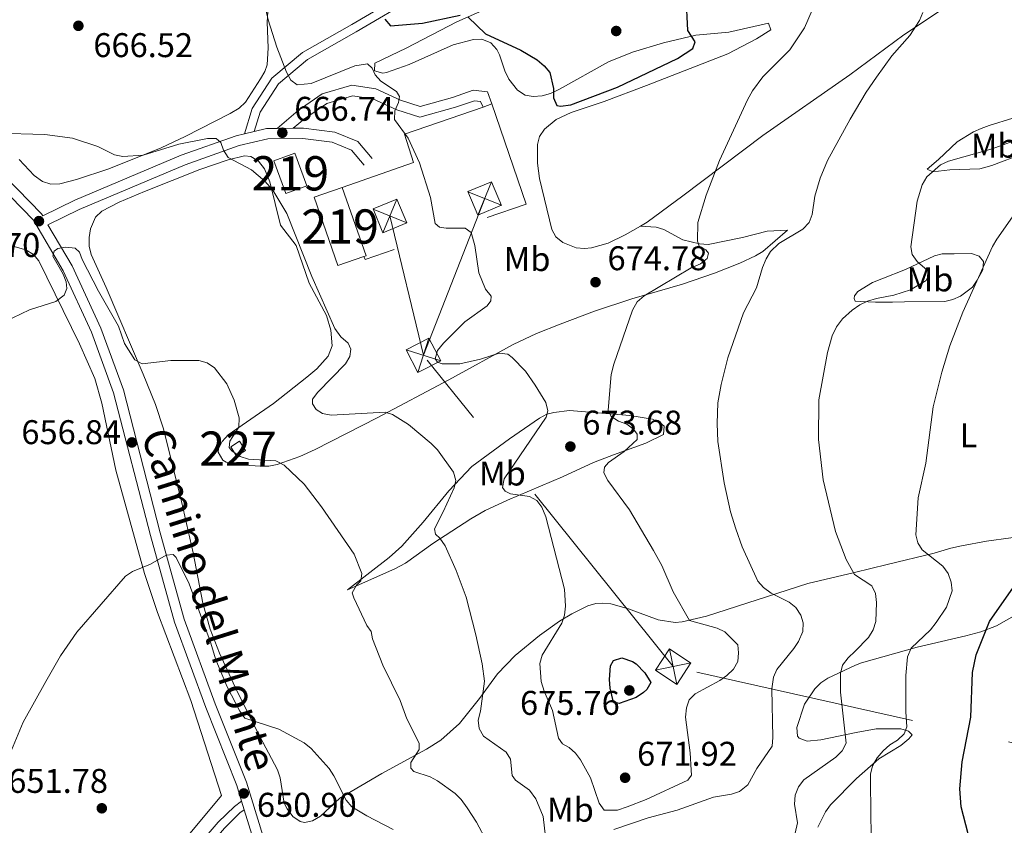
# Model space of a CAD drawing. Units: metres. Extents: x 600727 to 607628, y 4719911 to 4724640.
# Drawn here: x 606320 to 606608, y 4721778 to 4722013 of the extents above; entities that cross this region are included whole.
import ezdxf
from ezdxf.enums import TextEntityAlignment as Align

# ---------------------------------------------------------------- set-up
doc = ezdxf.new("R2010")
doc.units = ezdxf.units.M
doc.header["$MEASUREMENT"] = 0
for name, pattern in [('DGN Style 2', [71.7695, 43.06169999999999, -28.7078]), ('DGN Style 3', [100.47729999999999, 71.7695, -28.7078]), ('DGN Style 7', [143.53900000000002, 64.59255, -28.7078, 21.53085, -28.7078])]:
    doc.linetypes.add(name, pattern=pattern)
for name, color, linetype, lineweight in [('Nivel 15', 7, 'Continuous', 0), ('Nivel 20', 7, 'Continuous', 0), ('Nivel 21', 7, 'Continuous', 0), ('Nivel 32', 7, 'Continuous', 0), ('Nivel 36', 7, 'Continuous', 0), ('Nivel 37', 7, 'Continuous', 0), ('Nivel 4', 7, 'Continuous', 0), ('Nivel 41', 7, 'Continuous', 0), ('Nivel 44', 7, 'Continuous', 0), ('Nivel 48', 7, 'Continuous', 0), ('Nivel 5', 7, 'Continuous', 0), ('Nivel 52', 7, 'Continuous', 0), ('Nivel 7', 7, 'Continuous', 0)]:
    doc.layers.add(name, color=color, linetype=linetype, lineweight=lineweight)
doc.styles.add('Style-arial', font='arial.shx', dxfattribs={"bigfont": 'arialbig.shx'})
doc.styles.add('Style-Arial Narrow', font='txt')
doc.styles.add('Style-Helvetica-Narrow-Oblique', font='txt')

# ---------------------------------------------------------------- blocks, each defined once
blk = doc.blocks.new('5TME_7')
at = {"layer": 'Nivel 32', "color": 7, "linetype": 'Continuous', "lineweight": 0}
for p, q in [((-37.49965077638626, 37.59964981675148), (37.49965074658394, -37.3996516764164)), ((37.19965353608131, 37.79964795708656), (-37.19965356588364, -37.79964795708656))]:
    blk.add_line(p, q, dxfattribs=at)
at = {"layer": 'Nivel 32', "color": 7, "linetype": 'Continuous', "lineweight": 0, "flags": 128}
blk.add_lwpolyline([(-37.49965077638626, -37.3996516764164), (37.49965074658394, -37.3996516764164), (37.49965074658394, 37.59964981675148), (-37.49965077638626, 37.59964981675148), (-37.19965356588364, -37.79964795708656)], dxfattribs=at)
blk = doc.blocks.new('5PATER')
at = {"layer": 'Nivel 7', "linetype": 'Continuous', "lineweight": 0}
h = blk.add_hatch(color=51, dxfattribs=at)
edge = h.paths.add_edge_path()
edge.add_ellipse((0.01646006107330322, 0.03466856479644775), major_axis=(-10.9572123736961, -11.10700355381332), ratio=0.999422240966032, start_angle=0, end_angle=360)

msp = doc.modelspace()

# ---------------------------------------------------------------- linework, layer by layer
at = {"layer": 'Nivel 15', "color": 51, "linetype": 'Continuous', "lineweight": 13, "elevation": 669.58, "flags": 128}
msp.add_lwpolyline([(606397.6900000013, 4721962.439999999), (606394.2300000004, 4721971.9), (606400.3200000003, 4721974.140000001), (606403.7899999991, 4721964.68), (606397.6900000013, 4721962.439999999)], dxfattribs=at)
at = {"layer": 'Nivel 15', "color": 51, "linetype": 'Continuous', "lineweight": 13, "extrusion": (-0.1420556085125337, -0.04934263879264184, 0.9886280939196056), "elevation": -318474.7842064571, "flags": 128}
msp.add_lwpolyline([(-4261546.168123702, 2098157.564612444), (-4261567.319104768, 2098157.564612444), (-4261567.311313167, 2098166.342308)], dxfattribs=at)
at = {"layer": 'Nivel 15', "color": 51, "linetype": 'Continuous', "lineweight": 13, "extrusion": (-0.1497203151857977, -0.0520049543237956, 0.9873597682437976), "elevation": -335694.9812961751, "flags": 128}
msp.add_lwpolyline([(-4261567.311313167, 2095480.152065877), (-4261546.160332102, 2095480.152065877), (-4261546.164993824, 2095479.521131441)], dxfattribs=at)
at = {"layer": 'Nivel 15', "color": 51, "linetype": 'Continuous', "lineweight": 13, "extrusion": (-0.1414806808728885, -0.04908134001372215, 0.9887235402286129), "elevation": -316892.2391795046, "flags": 128}
msp.add_lwpolyline([(-4262370.460309451, 2096730.461492714), (-4262370.460309451, 2096722.314708076)], dxfattribs=at)
at = {"layer": 'Nivel 15', "color": 1, "linetype": 'Continuous', "lineweight": 0, "extrusion": (-0.1063281104633453, 0.17196274655183, 0.9793483275748449), "elevation": 748161.5662359651, "flags": 128}
msp.add_lwpolyline([(-2999029.410609212, -3620774.237654673), (-2999032.490998797, -3620774.237654673), (-2999032.489440553, -3620770.973240856), (-2999029.409050964, -3620770.973240856), (-2999029.410609212, -3620774.237654673)], dxfattribs=at)
at = {"layer": 'Nivel 20', "color": 7, "linetype": 'DGN Style 2', "lineweight": 0, "extrusion": (-0.08316484916716824, -0.02858347737006191, 0.9961257915968431), "elevation": -184738.3137655794, "flags": 128}
msp.add_lwpolyline([(-4268474.767023386, 2100229.160464957), (-4268443.816474119, 2100229.160464957), (-4268443.827688782, 2100179.123922564), (-4268444.757417032, 2100179.126233406)], dxfattribs=at)
at = {"layer": 'Nivel 20', "color": 7, "linetype": 'DGN Style 2', "lineweight": 0, "extrusion": (-0.08236554428942938, -0.02862123160636542, 0.9961911173139624), "elevation": -184431.8002814958, "flags": 128}
msp.add_lwpolyline([(-4261305.180536348, 2114762.170034152), (-4261305.180536348, 2114764.922433104)], dxfattribs=at)
at = {"layer": 'Nivel 20', "color": 7, "linetype": 'DGN Style 2', "lineweight": 0}
msp.add_polyline3d([(606414.1799999997, 4721964.16, 667.38), (606435.0300000012, 4721971.470000001, 670.9), (606432.379999999, 4721979.779999999, 668.74), (606455.3200000003, 4721987.66, 670.88)], dxfattribs=at)
at = {"layer": 'Nivel 21', "color": 7, "linetype": 'Continuous', "lineweight": 13, "extrusion": (-0.09685849124972724, -0.02301247841748839, 0.9950320891860278), "elevation": -166735.4414884205, "flags": 128}
msp.add_lwpolyline([(-4453926.685289172, 1673180.752006281), (-4453926.685289172, 1673183.664977275)], dxfattribs=at)
at = {"layer": 'Nivel 21', "color": 7, "linetype": 'Continuous', "lineweight": 13, "extrusion": (-0.04934991966294656, -0.09187974173272204, 0.9945464787974413), "elevation": -463116.9918088515, "flags": 128}
msp.add_lwpolyline([(-1700136.46802862, 4422653.710624788), (-1700133.69059756, 4422656.203570176), (-1700130.934481613, 4422657.737690412)], dxfattribs=at)
at = {"layer": 'Nivel 21', "color": 7, "linetype": 'Continuous', "lineweight": 13, "extrusion": (-0.1190418726041342, -0.001529445900695515, 0.9928880568131224), "elevation": -78746.54510111117, "flags": 128}
msp.add_lwpolyline([(-4713801.427300857, 662343.6365266256), (-4713801.427300859, 662348.3403654844)], dxfattribs=at)
at = {"layer": 'Nivel 21', "color": 7, "linetype": 'Continuous', "lineweight": 13, "extrusion": (0.002234085766622468, -0.007282539317171943, 0.9999709863200439), "elevation": -32381.30694132644, "flags": 128}
msp.add_lwpolyline([(606382.5831951238, 4721671.711343354), (606381.8131523617, 4721674.221409917)], dxfattribs=at)
at = {"layer": 'Nivel 21', "color": 7, "linetype": 'DGN Style 3', "lineweight": 0}
for points in [[(606385.6000000015, 4721979.83, 665.92), (606387.8999999985, 4721987.26, 667.39), (606393.620000001, 4721996.08, 669.37), (606402.5599999987, 4722003.6, 671.13), (606416.9899999984, 4722011.76, 673.99), (606434.6600000001, 4722022.210000001, 677.29), (606453.2399999984, 4722031.609999999, 680.37), (606468.6099999994, 4722039.369999999, 682.57), (606480.5399999991, 4722045.880000001, 682.79), (606492.8999999985, 4722050.83, 682.35), (606506.8099999987, 4722055.779999999, 680.37), (606519.7399999984, 4722059.32, 677.73), (606533, 4722061.08, 674.4300000000001), (606553.4200000018, 4722063.93, 669.75)], [(606395.1900000013, 4721981.41, 666.63), (606401.2800000012, 4721986.640000001, 667.87), (606408.3500000015, 4721991.49, 668.75), (606416.9600000009, 4721994.040000001, 669.19), (606424.0199999996, 4721992.98, 669.63), (606431.2199999988, 4721989.68, 670.07), (606436.8999999985, 4721987.810000001, 670.29), (606446.4100000001, 4721990.439999999, 670.29), (606452.4699999988, 4721992.550000001, 670.07), (606456.6700000018, 4721992.109999999, 670.07), (606457.9100000001, 4721988.560000001, 670.07)], [(606244.7899999991, 4721597.439999999, 656.02), (606247.8599999994, 4721608.699999999, 656.02), (606252, 4721618.65, 656.13), (606256.6600000001, 4721627.300000001, 656.02), (606265.0599999987, 4721639.1, 655.58), (606298.0599999987, 4721678.92, 655.91), (606306.4600000009, 4721689.050000001, 655.36), (606315.4899999984, 4721699.640000001, 654.37), (606326.9299999997, 4721713.699999999, 652.72), (606339.0700000003, 4721728.380000001, 651.4), (606351.379999999, 4721743.41, 650.63), (606361.8500000015, 4721756.119999999, 650.63), (606379.7699999996, 4721776.98, 650.63), (606384.2600000016, 4721781.42, 650.52), (606385.5500000007, 4721782.32, 650.5600000000001)]]:
    msp.add_polyline3d(points, dxfattribs=at)
at = {"layer": 'Nivel 21', "color": 7, "linetype": 'Continuous', "lineweight": 0}
for points in [[(606388.4200000018, 4721980.5, 666.21), (606390.1900000013, 4721986.189999999, 667.39), (606395.5199999996, 4721994.41, 669.37), (606404, 4722001.540000001, 671.13), (606418.2399999984, 4722009.59, 673.99), (606435.8599999994, 4722020.01, 677.29), (606454.3599999994, 4722029.380000001, 680.37), (606469.7699999996, 4722037.16, 682.57), (606481.6099999994, 4722043.619999999, 682.79), (606493.7800000012, 4722048.49, 682.35), (606507.5599999987, 4722053.390000001, 680.37), (606520.2399999984, 4722056.869999999, 677.73), (606533.3399999999, 4722058.609999999, 674.4300000000001), (606554.8299999982, 4722061.6, 669.75)], [(606399.8599999994, 4721981.470000001, 667.19), (606403.1099999994, 4721984.26, 667.87), (606409.6499999985, 4721988.74, 668.75), (606417.1700000018, 4721990.970000001, 669.19), (606423.1600000001, 4721990.08, 669.63), (606430.120000001, 4721986.880000001, 670.07), (606436.8200000003, 4721984.68, 670.29), (606447.3099999987, 4721987.58, 670.29), (606452.8200000003, 4721989.5, 670.07), (606454.6099999994, 4721989.310000001, 670.07), (606455.3200000003, 4721987.66, 670.07)], [(606242.3500000015, 4721597.98, 656.02), (606245.5, 4721609.51, 656.02), (606249.7399999984, 4721619.73, 656.13), (606254.5300000012, 4721628.619999999, 656.02), (606263.0799999982, 4721640.630000001, 655.58), (606296.1400000006, 4721680.51, 655.91), (606304.5500000007, 4721690.66, 655.36), (606313.5700000003, 4721701.24, 654.37), (606325, 4721715.290000001, 652.72), (606337.1400000006, 4721729.960000001, 651.4), (606349.4400000013, 4721744.99, 650.63), (606359.9400000013, 4721757.720000001, 650.63), (606377.9400000013, 4721778.68, 650.63), (606382.6600000001, 4721783.34, 650.52), (606384.7800000012, 4721784.83, 650.58)]]:
    msp.add_polyline3d(points, dxfattribs=at)
at = {"layer": 'Nivel 21', "color": 7, "linetype": 'Continuous', "lineweight": 13}
for points in [[(606326.6600000001, 4721955.880000001, 660.52), (606336.0700000003, 4721960.460000001, 661.63), (606367.1400000006, 4721973.560000001, 664.49), (606383.1999999993, 4721979.26, 665.8100000000001), (606385.6000000015, 4721979.83, 665.92)], [(606399.8599999994, 4721981.470000001, 667.19), (606402.879999999, 4721981.5, 666.69), (606412, 4721980.34, 666.69), (606418.7100000009, 4721977.57, 666.69), (606422.879999999, 4721972.58, 666.69)], [(606328.1799999997, 4721953.279999999, 660.5500000000001), (606337.3099999987, 4721957.73, 661.63), (606368.2300000004, 4721970.77, 664.49), (606384.0599999987, 4721976.380000001, 665.8100000000001), (606392.4200000018, 4721978.369999999, 666.47), (606402.6999999993, 4721978.5, 666.69), (606411.2199999988, 4721977.42, 666.69), (606416.879999999, 4721975.08, 666.69), (606420.5799999982, 4721970.66, 666.69)], [(606305.9800000004, 4721970.970000001, 660.42), (606313.7699999996, 4721965.040000001, 660.86), (606323.9100000001, 4721954.640000001, 660.64), (606332.6000000015, 4721939.84, 659.76), (606340.8599999994, 4721921.93, 658.44), (606347.379999999, 4721904.189999999, 657.5600000000001), (606358.1000000015, 4721862.49, 655.14), (606365.129999999, 4721837.16, 654.26), (606374.2800000012, 4721812.199999999, 652.5), (606383.3599999994, 4721789.470000001, 650.96), (606384.7800000012, 4721784.83, 650.58)], [(606307.5399999991, 4721973.560000001, 660.42), (606315.7600000016, 4721967.290000001, 660.86), (606326.3099999987, 4721956.470000001, 660.64), (606326.6600000001, 4721955.880000001, 660.52)], [(606328.1799999997, 4721953.279999999, 660.5500000000001), (606335.2600000016, 4721941.23, 659.76), (606343.6400000006, 4721923.08, 658.44), (606350.25, 4721905.08, 657.5600000000001), (606361, 4721863.26, 655.14), (606367.9899999984, 4721838.07, 654.26), (606377.0799999982, 4721813.27, 652.5), (606386.1900000013, 4721790.460000001, 650.96), (606392.4600000009, 4721770.040000001, 649.64), (606399.5, 4721743.66, 647.66), (606404.5700000003, 4721719.880000001, 645.6800000000001), (606407.8399999999, 4721698.52, 644.36), (606411.2800000012, 4721650.130000001, 641.0600000000001), (606413.8399999999, 4721627.76, 639.3000000000001), (606417.5, 4721613.040000001, 637.76), (606425.620000001, 4721593.040000001, 635.78)], [(606385.5500000007, 4721782.32, 650.5600000000001), (606389.5700000003, 4721769.210000001, 649.64), (606396.5799999982, 4721742.960000001, 647.66), (606401.620000001, 4721719.34, 645.6800000000001), (606404.8599999994, 4721698.18, 644.36), (606408.2899999991, 4721649.85, 641.0600000000001), (606410.879999999, 4721627.220000001, 639.3000000000001), (606414.6400000006, 4721612.109999999, 637.76), (606422.870000001, 4721591.83, 635.78)]]:
    msp.add_polyline3d(points, dxfattribs=at)
at = {"layer": 'Nivel 32', "color": 6, "linetype": 'DGN Style 7', "lineweight": 0, "extrusion": (-0.005962213029253215, 0.02483036162387357, 0.9996738994079127), "elevation": 114300.1997886801, "flags": 128}
msp.add_lwpolyline([(-1692155.630199097, -4448347.396784239), (-1692155.630199097, -4448389.29817085)], dxfattribs=at)
at = {"layer": 'Nivel 32', "color": 6, "linetype": 'DGN Style 7', "lineweight": 0}
msp.add_polyline3d([(607609.5399999991, 4721195.98, 579.74), (607524.4100000001, 4721285.029999999, 580), (607366.0899999999, 4721450.859999999, 591.01), (607235.5599999987, 4721542.220000001, 604.01), (607107.2800000012, 4721632.630000001, 618.83), (606985.6700000018, 4721718.800000001, 640.1), (606863.8399999999, 4721745.48, 645.92), (606720.8999999985, 4721776.98, 645.21), (606510.879999999, 4721824.16, 672.9), (606437.8999999985, 4721915.119999999, 669.27), (606455.8000000007, 4721960.93, 671.09)], dxfattribs=at)
at = {"layer": 'Nivel 36', "color": 92, "linetype": 'Continuous', "lineweight": 0}
for points in [[(606613.4299999997, 4722029.93, 662.4), (606595.6900000013, 4722020.529999999, 663.49), (606592.8399999999, 4722018.439999999, 663.9300000000001), (606578.2800000012, 4722008.75, 664.72), (606562.4699999988, 4721997.07, 665.46)], [(606473.0399999991, 4722023.84, 677.64), (606447.6700000018, 4722012.59, 674.1800000000001), (606432.8099999987, 4722004.83, 671.76), (606423.7100000009, 4722000.49, 670.44), (606423.5599999987, 4721998.199999999, 670.44), (606426.0300000012, 4721997.550000001, 670.73), (606427.0899999999, 4721997.720000001, 670.88), (606433.75, 4722000.09, 671.98), (606446.6099999994, 4722005.869999999, 673.33), (606452.4899999984, 4722007.369999999, 673.96), (606454.9299999997, 4722007.460000001, 674.28), (606457.6099999994, 4722006.380000001, 674.62), (606459.3299999982, 4722004.470000001, 674.6), (606460.120000001, 4722002.890000001, 674.4), (606461.6600000001, 4721998.210000001, 673.5500000000001), (606462.8299999982, 4721995.779999999, 673.3000000000001), (606465.3500000015, 4721992.57, 673.3000000000001), (606467.6099999994, 4721991.16, 673.51), (606469.9800000004, 4721990.689999999, 673.73), (606472.6000000015, 4721990.93, 673.94), (606475.0300000012, 4721991.65, 674.14), (606477.629999999, 4721992.92, 674.49), (606492.0100000016, 4722000.83, 676.82), (606498.9800000004, 4722003.68, 676.84), (606508.0300000012, 4722006.439999999, 675.46), (606517.5300000012, 4722008.630000001, 673.16), (606527.1000000015, 4722009.550000001, 672.2), (606538.6900000013, 4722012.16, 671.32), (606539.4200000018, 4722010.23, 671.1), (606535.1999999993, 4722007.57, 671.16), (606526.8299999982, 4722003.220000001, 672.07), (606503.0700000003, 4721993.960000001, 673.98), (606490.6700000018, 4721989.25, 674.19), (606481.1000000015, 4721986.08, 673.96), (606476.6499999985, 4721984.01, 673.66), (606473.2399999984, 4721981.23, 673.3000000000001), (606471.8099999987, 4721979.060000001, 672.98), (606471.2199999988, 4721976.67, 672.67), (606471.1999999993, 4721971.27, 672.37), (606471.8399999999, 4721966.779999999, 672.2), (606475.379999999, 4721951.859999999, 671.98), (606476.5599999987, 4721949.720000001, 671.98), (606478.6099999994, 4721948.1, 671.98), (606482.4899999984, 4721946.5, 672.03), (606485, 4721946.290000001, 672.12), (606487.0599999987, 4721946.550000001, 672.2), (606491.8399999999, 4721947.9, 672.34), (606496.8500000015, 4721950.300000001, 672.48), (606501.3200000003, 4721952.890000001, 672.42)], [(606319.7800000012, 4721972.380000001, 663.53), (606324.1799999997, 4721967.630000001, 663.22), (606326.620000001, 4721965.859999999, 663.19), (606329.0500000007, 4721965.1, 663.21), (606331.629999999, 4721965.189999999, 663.27), (606336.5500000007, 4721966.5, 663.66), (606345.9699999988, 4721969.640000001, 665.0600000000001), (606361.2199999988, 4721975.779999999, 665.98), (606368.3200000003, 4721979.08, 666.42), (606381.3999999985, 4721985.800000001, 667.17), (606384.0899999999, 4721987.359999999, 667.15), (606385.9100000001, 4721989.050000001, 667.28), (606390.3299999982, 4721995.859999999, 668.19), (606391.5500000007, 4721998, 668.62), (606392.1999999993, 4721999.960000001, 668.91), (606392.5, 4722004.939999999, 669.41), (606392.1900000013, 4722012.42, 669.99), (606392.7199999988, 4722020.27, 670.3000000000001)], [(606501.3200000003, 4721952.890000001, 672.42), (606503.3299999982, 4721954.060000001, 672.4), (606513.7399999984, 4721961.73, 671.25), (606537.1099999994, 4721979.300000001, 668.04), (606562.4699999988, 4721997.07, 665.46)], [(606610.1799999997, 4721984.41, 660.1800000000001), (606614.9499999993, 4721986.199999999, 658.73), (606617.3399999999, 4721985.369999999, 657.99), (606618.3299999982, 4721983.16, 656.92), (606618.1000000015, 4721981.439999999, 656.24), (606617.5199999996, 4721979.15, 655.99), (606616.4299999997, 4721976.859999999, 656.1), (606615.4600000009, 4721975.68, 656.24), (606613.3000000007, 4721974.060000001, 656.53), (606604, 4721970.560000001, 657.61), (606600.4699999988, 4721969.619999999, 657.99), (606591.6900000013, 4721969.359999999, 660.1800000000001), (606586.75, 4721968.77, 660.6), (606585.0599999987, 4721969.470000001, 661.0500000000001), (606588.4400000013, 4721972.369999999, 661.0500000000001), (606593.8599999994, 4721977.449999999, 661.88), (606598.6499999985, 4721980.439999999, 662.6), (606600.9299999997, 4721981.42, 662.73), (606603.2199999988, 4721982.310000001, 662.41), (606610.1799999997, 4721984.41, 660.1800000000001)], [(606424.3999999985, 4721896.82, 664.94), (606406.2800000012, 4721887.6, 661.24), (606401.75, 4721885.59, 660.66), (606395.1799999997, 4721883.25, 660.1), (606392.7199999988, 4721882.779999999, 659.92), (606390.2199999988, 4721882.73, 659.77), (606382.6900000013, 4721883.25, 659.17), (606380.2800000012, 4721883.869999999, 658.87), (606379.3200000003, 4721884.449999999, 658.78), (606377.9499999993, 4721886.779999999, 658.74), (606378.0399999991, 4721887.779999999, 658.78), (606379.129999999, 4721889.960000001, 658.94), (606380.8299999982, 4721891.91, 659.2), (606394.0700000003, 4721901.01, 662.08), (606403.8299999982, 4721908.74, 663.04), (606406.7399999984, 4721911.17, 663.61), (606410.0199999996, 4721914.84, 664.48), (606411.2699999996, 4721917.93, 664.5), (606410.879999999, 4721922.5, 664.5), (606409.5899999999, 4721926.73, 664.5), (606404.5399999991, 4721936.17, 663.84), (606400.6999999993, 4721947.220000001, 664.28), (606396.129999999, 4721953.189999999, 664.48), (606392.9800000004, 4721965.82, 664.96), (606391.4400000013, 4721969.630000001, 665.16), (606389.7300000004, 4721971.810000001, 665.21), (606387.4800000004, 4721973.23, 665.2), (606385.5799999982, 4721973.43, 665.16), (606380.8000000007, 4721972.279999999, 664.99), (606372.6099999994, 4721969.390000001, 664.5), (606356.4299999997, 4721962.939999999, 662.77), (606348.9600000009, 4721959.83, 662.24), (606343.8900000006, 4721957.23, 662.08), (606342.0599999987, 4721955.470000001, 662.08), (606340.620000001, 4721952.09, 662.08), (606340.2100000009, 4721949.58, 662.03), (606340.2399999984, 4721947.02, 661.97), (606340.7800000012, 4721944.550000001, 661.89), (606345.2300000004, 4721934.890000001, 661.42), (606356.0100000016, 4721909.59, 659.76), (606359.5700000003, 4721900.75, 659.22), (606361.9400000013, 4721893.65, 658.8000000000001), (606367.25, 4721872.439999999, 657.66), (606370.6400000006, 4721857.42, 657.17), (606373.4299999997, 4721842.689999999, 656.8100000000001), (606375.620000001, 4721835.109999999, 656.5600000000001), (606378.3399999999, 4721828.109999999, 656.28), (606382.8900000006, 4721818.17, 655.74), (606389.1700000018, 4721805.41, 654.94), (606395.25, 4721794, 654.6), (606396.0300000012, 4721791.689999999, 654.45), (606397.1999999993, 4721784.300000001, 653.83), (606398.0399999991, 4721782.59, 653.72), (606399.7800000012, 4721780.41, 653.61), (606401.8599999994, 4721778.93, 653.54), (606403.1900000013, 4721778.609999999, 653.5), (606405.5100000016, 4721779.140000001, 653.45), (606407.8099999987, 4721780.48, 653.47), (606413.4899999984, 4721785.779999999, 654.38), (606425.7199999988, 4721792.98, 657.02), (606438.8299999982, 4721800.01, 660.32), (606443, 4721802.720000001, 661.08), (606448.4200000018, 4721807.529999999, 662.08), (606454.3099999987, 4721814.82, 664.28), (606459.5, 4721822.1, 665.6), (606464.7199999988, 4721827.380000001, 666.64), (606471.8399999999, 4721833.26, 668.08), (606477.6600000001, 4721837.42, 670.32), (606481.2800000012, 4721839.630000001, 671.1), (606485.9100000001, 4721841.9, 671.38), (606488.3099999987, 4721842.57, 671.48), (606490.2199999988, 4721842.73, 671.54), (606492.6600000001, 4721842.48, 671.63), (606497.8099999987, 4721841.07, 671.76), (606506.4800000004, 4721837.84, 671.32), (606511.4400000013, 4721837.050000001, 670.8100000000001), (606513.5300000012, 4721837.220000001, 670.44), (606520.6400000006, 4721838.91, 668.79), (606550.25, 4721848.42, 662.02), (606563.879999999, 4721851.65, 659.32)], [(606544.2899999991, 4721951.68, 665.6), (606537.1000000015, 4721945.5, 665.36), (606534.9699999988, 4721944.189999999, 665.46), (606530.3999999985, 4721942.050000001, 665.89), (606522.9100000001, 4721939.140000001, 667.01), (606513.5799999982, 4721935.92, 668.62), (606498.8299999982, 4721931.65, 670.3100000000001), (606487.9100000001, 4721928.01, 671.0500000000001), (606477.8599999994, 4721924.27, 671.03), (606470.9100000001, 4721921.449999999, 670.62), (606464.1400000006, 4721918.300000001, 669.96), (606445.3200000003, 4721907.949999999, 667.27), (606424.3999999985, 4721896.82, 664.94)], [(606501.3200000003, 4721952.890000001, 672.42), (606505.8999999985, 4721952.6, 671.32), (606508.1799999997, 4721951.92, 670.79), (606513.6999999993, 4721948.83, 669.78), (606518.620000001, 4721947.68, 669.16), (606521.0899999999, 4721947.529999999, 668.87), (606531.1099999994, 4721949.58, 667.8000000000001), (606538.3099999987, 4721951.43, 666.48), (606544.2899999991, 4721951.68, 665.38)], [(606378.9400000013, 4721786.550000001, 650.76), (606369.9400000013, 4721814.310000001, 653.59), (606360.2199999988, 4721840.02, 654.82), (606356.4200000018, 4721851.42, 655.4300000000001), (606347.9899999984, 4721881.560000001, 657.14), (606343.9499999993, 4721901.16, 658.21), (606341.8399999999, 4721908.34, 658.62), (606337.4400000013, 4721918.43, 659.28), (606325.5599999987, 4721942.720000001, 660.88), (606323.9299999997, 4721944.6, 661), (606321.7100000009, 4721945.91, 661.13), (606317.9400000013, 4721947.02, 661.32)], [(606574.9600000009, 4721930.67, 658.65), (606570.0300000012, 4721930.619999999, 660.1800000000001), (606565.7300000004, 4721930.85, 660.62), (606564.0199999996, 4721930.92, 661.27), (606563.75, 4721931.720000001, 661.27), (606563.8299999982, 4721932.529999999, 661.27), (606564.8900000006, 4721933.800000001, 661.27), (606569.1400000006, 4721936.369999999, 661.92), (606571.8200000003, 4721937.460000001, 661.85), (606578.7399999984, 4721940.220000001, 660.82), (606587.1999999993, 4721944.16, 658.5500000000001), (606589.4600000009, 4721944.74, 657.91), (606593.0100000016, 4721944.82, 656.9), (606598.0199999996, 4721944.869999999, 656.46), (606600.2899999991, 4721944.060000001, 655.5), (606601.5399999991, 4721942.57, 654.9300000000001), (606601.3500000015, 4721940.09, 654.91), (606599.7600000016, 4721937.040000001, 654.98), (606598.3299999982, 4721935.02, 655.0500000000001), (606594.8500000015, 4721932.42, 655.49), (606592.5799999982, 4721931.41, 656.02), (606590.2300000004, 4721930.84, 656.58), (606578.5199999996, 4721930.699999999, 657.84), (606574.9600000009, 4721930.67, 658.65)], [(606480.5500000007, 4721899, 670.54), (606498.1700000018, 4721897.529999999, 668.96), (606504.870000001, 4721896.49, 668.12), (606507.1099999994, 4721895.42, 667.84), (606508.2399999984, 4721894.42, 667.6800000000001), (606508.1000000015, 4721891.949999999, 667.6800000000001), (606502.8500000015, 4721889.42, 668.78), (606493.4800000004, 4721886.08, 670.11), (606487.6099999994, 4721883.77, 670.54), (606478.5, 4721879.66, 670.25), (606462.4800000004, 4721872.82, 668.83), (606455.9800000004, 4721869.790000001, 667.64), (606451.7300000004, 4721867.359999999, 666.58), (606440.620000001, 4721860.18, 663.63), (606432.6600000001, 4721854.42, 661.5600000000001), (606429.5599999987, 4721852.76, 661.08), (606415.7300000004, 4721846.6, 659.54)], [(606415.7300000004, 4721846.6, 659.54), (606427.9299999997, 4721856.08, 660.86), (606431.620000001, 4721859.41, 661.36), (606437.8299999982, 4721866.42, 662.62), (606445.2899999991, 4721875.49, 665.04), (606452.0799999982, 4721882.68, 666.41), (606463.0500000007, 4721890.68, 668.12), (606471.7800000012, 4721896.77, 670.1), (606474.0100000016, 4721897.92, 670.1), (606475.9800000004, 4721898.41, 670.1), (606480.5500000007, 4721899, 670.54)], [(606626.879999999, 4721860.75, 647.49), (606621.4100000001, 4721861.859999999, 648.59), (606617.0199999996, 4721862, 650.5600000000001), (606609.5199999996, 4721861.75, 650.5500000000001), (606602.4200000018, 4721860.779999999, 652.09), (606595.1600000001, 4721859.49, 653.28), (606592.0500000007, 4721858.800000001, 653.84), (606587.1400000006, 4721857.32, 656.02), (606573.4600000009, 4721854.050000001, 657.34), (606563.879999999, 4721851.65, 659.32)], [(606564.1499999985, 4721824.550000001, 658.26), (606565.870000001, 4721825.290000001, 657.84), (606582.1400000006, 4721829.84, 653.63), (606596.4100000001, 4721833.18, 650.3000000000001), (606600.8200000003, 4721834.32, 649.47), (606605.3900000006, 4721836.08, 648.76), (606614.7899999991, 4721841.48, 647.3100000000001), (606618.6999999993, 4721844.43, 646.41), (606620.6799999997, 4721846.34, 646.19), (606623.5799999982, 4721850.439999999, 646.5), (606625.7899999991, 4721854.99, 647.07), (606626.4100000001, 4721860.02, 647.45), (606626.879999999, 4721860.75, 647.49)], [(606564.1499999985, 4721824.550000001, 658.26), (606556.1000000015, 4721820.75, 660.46), (606554.0700000003, 4721819.449999999, 660.94), (606552.3000000007, 4721817.699999999, 661.27), (606549.2800000012, 4721813.17, 661.8000000000001), (606547, 4721806.34, 662.48), (606547.2399999984, 4721803.82, 662.66), (606547.6900000013, 4721803.220000001, 662.66), (606550.0300000012, 4721802.359999999, 662.27), (606554.0399999991, 4721802.77, 661.5600000000001), (606564.3399999999, 4721804.939999999, 658.98)], [(606564.4699999988, 4721791.439999999, 655.44), (606570.9800000004, 4721797.199999999, 654.28), (606577.370000001, 4721801.08, 653.86), (606579.75, 4721803.050000001, 653.75), (606580.6799999997, 4721804.290000001, 653.85), (606579.6799999997, 4721805.35, 654.5), (606577.370000001, 4721806.01, 655.23), (606570.1799999997, 4721805.98, 657.5600000000001), (606564.3399999999, 4721804.939999999, 658.98)], [(606564.4699999988, 4721791.439999999, 655.44), (606556.8200000003, 4721783.779999999, 656.54), (606555.3900000006, 4721781.76, 656.73), (606553.1600000001, 4721777.220000001, 657.02)], [(606219.120000001, 4721597.08, 662.1800000000001), (606220.2199999988, 4721603.949999999, 661.87), (606221.129999999, 4721606.32, 661.74), (606222.6799999997, 4721608.35, 661.58), (606225.3599999994, 4721609.960000001, 661.22), (606230.0100000016, 4721611.449999999, 660.33), (606237.5599999987, 4721615.08, 659.63), (606240.2600000016, 4721617.029999999, 659.34), (606243.7100000009, 4721620.66, 658.67), (606249.4499999993, 4721628.42, 657.36), (606255.0599999987, 4721636.689999999, 656.6800000000001), (606259.3599999994, 4721642.220000001, 656.36), (606269.0399999991, 4721652.6, 656.04), (606280.0199999996, 4721666.210000001, 656.62), (606293.9800000004, 4721684.26, 657.36), (606303.0599999987, 4721696.18, 656.94), (606309.7800000012, 4721704.640000001, 655.98), (606324.7899999991, 4721721.17, 653.2), (606340.8999999985, 4721740.17, 651.17), (606349.6700000018, 4721750.779999999, 650.73), (606365.3500000015, 4721770.24, 651), (606378.9400000013, 4721786.550000001, 650.76)]]:
    msp.add_polyline3d(points, dxfattribs=at)
at = {"layer": 'Nivel 4', "color": 30, "linetype": 'Continuous', "lineweight": 30, "flags": 128}
for points, elevation in [([(606450.9899999984, 4722013.93), (606456.0300000012, 4722009.02), (606466.3999999985, 4722004.32), (606471.1000000015, 4722001.470000001), (606473.2300000004, 4721999.720000001), (606474.8500000015, 4721997.720000001), (606475.9100000001, 4721993.119999999), (606475.9499999993, 4721990.380000001), (606476.8399999999, 4721988.08), (606478, 4721987.960000001), (606481.0199999996, 4721988.35), (606494.5799999982, 4721993.43), (606512.1400000006, 4722001.869999999), (606516.5799999982, 4722004.810000001), (606517.3399999999, 4722006.699999999), (606515.2100000009, 4722009.99), (606514.6600000001, 4722020.050000001)], 675), ([(606426.629999999, 4722013.33), (606428.3099999987, 4722011.35), (606437.6499999985, 4722012.17), (606448.6799999997, 4722014.48)], 675), ([(606565.2199999988, 4721713.720000001), (606569.0899999999, 4721716.16), (606573.7300000004, 4721718.25), (606575.1000000015, 4721719.800000001), (606575.7800000012, 4721721.91), (606576.4800000004, 4721729.609999999), (606576.2899999991, 4721736.26), (606576.5500000007, 4721745.24), (606577.4400000013, 4721750.199999999), (606578.4499999993, 4721752.82), (606580.120000001, 4721754.949999999), (606584.1700000018, 4721757.9), (606595.9400000013, 4721763.32), (606598.1600000001, 4721764.640000001), (606598.7300000004, 4721766.08), (606597.120000001, 4721775.279999999), (606595.0199999996, 4721783.23), (606594.6900000013, 4721788.5), (606595.3399999999, 4721796.390000001), (606597.879999999, 4721809.439999999), (606598.3500000015, 4721822.48), (606599.4299999997, 4721827.59), (606603.3200000003, 4721837.390000001), (606611.0599999987, 4721848.33)], 650), ([(606492.4699999988, 4721817.890000001), (606492.2600000016, 4721820.380000001), (606492.5399999991, 4721824.43), (606493.3999999985, 4721825.92), (606495.8599999994, 4721826.699999999), (606499, 4721825.689999999), (606500.0500000007, 4721825.02), (606502.620000001, 4721822.34), (606504.3299999982, 4721819.540000001), (606503.1799999997, 4721817.470000001), (606502.1700000018, 4721816.57), (606500.0399999991, 4721815.16), (606495.0599999987, 4721813.359999999), (606493.4400000013, 4721813.75), (606492.4699999988, 4721817.890000001)], 675)]:
    msp.add_lwpolyline(points, dxfattribs=dict(at, elevation=elevation))
at = {"layer": 'Nivel 5', "color": 30, "linetype": 'Continuous', "lineweight": 0, "flags": 128}
for points, elevation in [([(606391.3999999985, 4722018.34), (606392.5500000007, 4722013.16), (606395.1000000015, 4722005.119999999), (606397.9100000001, 4721997.85), (606399.1900000013, 4721995.5), (606401.0100000016, 4721994.16), (606405.1400000006, 4721994.540000001), (606417.8099999987, 4721999.67), (606421.5500000007, 4722000.26), (606422.9400000013, 4721998.98), (606423.7600000016, 4721997.040000001), (606425.4200000018, 4721995.18), (606430.0199999996, 4721992.220000001), (606430.8999999985, 4721990.720000001), (606430.6400000006, 4721988.98), (606429.5100000016, 4721986.52), (606429.4600000009, 4721984.02), (606433.4499999993, 4721978.529999999), (606436.7699999996, 4721971.4), (606440, 4721961.199999999), (606441.3200000003, 4721953.65), (606442.5599999987, 4721952.58), (606444.5100000016, 4721952.24), (606450.0599999987, 4721952.24), (606451.879999999, 4721951.040000001), (606452.9200000018, 4721947.24), (606454.120000001, 4721939.24), (606456.0399999991, 4721934.4), (606457.6700000018, 4721932.439999999), (606457.620000001, 4721931.07), (606456.5500000007, 4721929.540000001), (606450.0399999991, 4721924.9), (606443.7800000012, 4721918.710000001), (606442.0100000016, 4721916.52), (606441.3200000003, 4721914.130000001), (606441.9800000004, 4721913.130000001), (606443.3599999994, 4721912.640000001), (606448.5199999996, 4721912.67), (606454.5899999999, 4721914.01), (606460.0399999991, 4721915.74), (606462.5300000012, 4721915.5), (606463.879999999, 4721914.49), (606467.6799999997, 4721910.5), (606470.5899999999, 4721906.41), (606473.6400000006, 4721901.35), (606474.25, 4721898.9), (606473.7600000016, 4721897.02), (606461.5300000012, 4721879.050000001), (606461.0500000007, 4721876.529999999), (606461.7800000012, 4721875.460000001), (606463.379999999, 4721874.68), (606468.870000001, 4721873.890000001), (606471.0700000003, 4721872.73), (606472.5100000016, 4721870.76), (606473.629999999, 4721867.960000001), (606479.1600000001, 4721846.84), (606479.370000001, 4721841.790000001), (606479.1099999994, 4721839.189999999)], 670), ([(606479.1099999994, 4721839.189999999), (606478.3200000003, 4721836.82), (606472.629999999, 4721827.5), (606471.870000001, 4721825.040000001), (606472.3500000015, 4721819.83), (606473.1600000001, 4721817.029999999), (606475.5700000003, 4721811.32), (606477.3299999982, 4721803.26), (606478.5799999982, 4721801.619999999), (606480.4699999988, 4721800.560000001), (606482.3599999994, 4721798.93), (606483.8099999987, 4721796.890000001), (606486.7100000009, 4721791.699999999), (606489.25, 4721784.310000001), (606490.6799999997, 4721782.26), (606494.5899999999, 4721782.23), (606497.4699999988, 4721783.199999999), (606503.0100000016, 4721785.35), (606515.1999999993, 4721790.98), (606516.1900000013, 4721792.439999999), (606516.1700000018, 4721793.949999999), (606515.8399999999, 4721799.029999999), (606514.5300000012, 4721809.43), (606514.7899999991, 4721812.1), (606515.5899999999, 4721814.460000001), (606517.2600000016, 4721816.24), (606524.4800000004, 4721820.08), (606526.5599999987, 4721821.550000001), (606528.4899999984, 4721823.449999999), (606529.7399999984, 4721825.619999999), (606530.0100000016, 4721828.16), (606529.7699999996, 4721830.540000001), (606525.9699999988, 4721834.310000001), (606523.7300000004, 4721835.439999999), (606515.620000001, 4721837.640000001), (606510.9100000001, 4721846.040000001), (606507.5500000007, 4721853.689999999), (606505.120000001, 4721858.140000001), (606498.120000001, 4721870), (606491.8099999987, 4721878.58), (606490.5799999982, 4721880.76), (606490.8200000003, 4721882.460000001), (606492.0300000012, 4721883.84), (606496.6000000015, 4721887), (606500.379999999, 4721890.51), (606500.3599999994, 4721892.1), (606499.3299999982, 4721893.529999999), (606497.3500000015, 4721895.050000001), (606494.8999999985, 4721895.92), (606492.7699999996, 4721897.220000001), (606491.8399999999, 4721899.060000001), (606492.7399999984, 4721909.550000001), (606493.5199999996, 4721912.58), (606499.0399999991, 4721928.35), (606500.379999999, 4721930.74), (606502.370000001, 4721932.5), (606516.1099999994, 4721940.68), (606518.8399999999, 4721941.859999999), (606520.8399999999, 4721943.4), (606521.1799999997, 4721945), (606520.4400000013, 4721945.92), (606518.4800000004, 4721946.98), (606517.9600000009, 4721948.49), (606518.0799999982, 4721953.93), (606520.5300000012, 4721961.92), (606524.370000001, 4721972), (606532.5799999982, 4721989.790000001), (606534.0599999987, 4721992.390000001), (606537.0700000003, 4721996.49), (606544.9400000013, 4722004.35), (606549.2699999996, 4722010.779999999), (606551.5, 4722015.970000001)], 670), ([(606562.6000000015, 4721984.109999999), (606567.2800000012, 4721992.050000001), (606570.2600000016, 4721996.359999999), (606574.7600000016, 4722002.6), (606580.0199999996, 4722008.58), (606582.8299999982, 4722012.939999999), (606583.8200000003, 4722015.24)], 665), ([(606493.5399999991, 4721776.59), (606503.5399999991, 4721779.99), (606512.0500000007, 4721782.279999999), (606522.6400000006, 4721786), (606527.9600000009, 4721786.859999999), (606530.3099999987, 4721787.68), (606532.6900000013, 4721789.66), (606535.3000000007, 4721794.449999999), (606539.7699999996, 4721800.890000001), (606540.0100000016, 4721803.449999999), (606539.6900000013, 4721817.720000001), (606540.1499999985, 4721821.050000001), (606541.1999999993, 4721823.369999999), (606546.1700000018, 4721829.42), (606547.4699999988, 4721831.550000001), (606548.7800000012, 4721834.42), (606548.8900000006, 4721836.92), (606548.1400000006, 4721839.25), (606546.7399999984, 4721841.460000001), (606544.7699999996, 4721843.01), (606539.4800000004, 4721845.619999999), (606537.2899999991, 4721847.33), (606535.6099999994, 4721849.18), (606531.0700000003, 4721859.119999999), (606529.2199999988, 4721864.460000001), (606527.6799999997, 4721869.439999999), (606525.75, 4721877.9), (606523.9200000018, 4721889.92), (606523.7100000009, 4721895.220000001), (606523.8999999985, 4721901.199999999), (606524.879999999, 4721906.58), (606526.8299999982, 4721914.42), (606531.4299999997, 4721927.540000001), (606535.2399999984, 4721934.859999999), (606536.9699999988, 4721940.77), (606538.0199999996, 4721943.300000001), (606539.370000001, 4721945.41), (606541.7100000009, 4721947.82), (606548.8000000007, 4721952.02), (606550.5799999982, 4721953.92), (606551.5399999991, 4721956.23), (606552.2800000012, 4721961.66), (606553.8000000007, 4721966.869999999), (606555.9699999988, 4721972.01), (606562.6000000015, 4721984.109999999)], 665), ([(606313.2699999996, 4721980.01), (606327.3099999987, 4721979.640000001), (606335.3999999985, 4721978.59), (606342.7199999988, 4721976.15), (606347.6499999985, 4721973.699999999), (606350.0899999999, 4721973.16), (606355.9699999988, 4721973.619999999), (606366.3900000006, 4721976.82), (606374.7899999991, 4721978.43), (606377.3399999999, 4721978.43), (606378.6799999997, 4721977.26), (606379.5, 4721975.040000001), (606380.8000000007, 4721972.9), (606387.6499999985, 4721969.300000001), (606391.5300000012, 4721966.050000001), (606393.8500000015, 4721963.4), (606397.9800000004, 4721956.6), (606405.2800000012, 4721938.16), (606412, 4721922.93), (606413.7699999996, 4721920.48), (606415.8999999985, 4721918.68), (606416.7199999988, 4721916.890000001), (606416.3900000006, 4721914.800000001), (606415.0799999982, 4721912.66), (606407, 4721904.369999999), (606405.4400000013, 4721902.33), (606405.4600000009, 4721900.960000001), (606406.5599999987, 4721899.310000001), (606408.4499999993, 4721898.109999999), (606410.9100000001, 4721897.640000001), (606426.7600000016, 4721898.49), (606428.8599999994, 4721897.790000001), (606433.5199999996, 4721894.869999999), (606440.1400000006, 4721889.359999999), (606442.0399999991, 4721887.51), (606446.6600000001, 4721881), (606447.3500000015, 4721878.59), (606446.870000001, 4721876.390000001), (606443.7100000009, 4721869.359999999), (606441.1099999994, 4721864.42), (606441.4200000018, 4721862.91), (606442.7300000004, 4721861.699999999), (606444.2699999996, 4721859.49), (606447.5100000016, 4721852.300000001), (606450.370000001, 4721844.5), (606453.25, 4721833.43), (606455.0899999999, 4721825.02)], 665), ([(606563.1400000006, 4721928.32), (606565.379999999, 4721929.9), (606567.6900000013, 4721930.93), (606570.2899999991, 4721931.75), (606575.379999999, 4721932.720000001), (606580.2699999996, 4721934.26), (606584.8200000003, 4721936.939999999), (606585.4899999984, 4721938.43), (606585.1700000018, 4721939.949999999), (606582.1600000001, 4721942.58), (606580.7199999988, 4721944.609999999), (606580.3399999999, 4721946.83), (606582.1999999993, 4721960.119999999), (606583.6499999985, 4721964.949999999), (606585, 4721967.290000001), (606589.0300000012, 4721970.790000001), (606591.370000001, 4721971.869999999), (606604.1400000006, 4721975.460000001), (606609.1400000006, 4721977.34)], 660), ([(606568.9800000004, 4721771.35), (606568.6000000015, 4721779.550000001), (606568.5399999991, 4721792.779999999), (606569.0899999999, 4721795.23), (606570.4899999984, 4721797.550000001), (606572.2800000012, 4721799.550000001), (606574.1600000001, 4721801.35), (606576.4100000001, 4721802.66), (606578.3399999999, 4721804.51), (606579.1600000001, 4721806.560000001), (606578.8599999994, 4721810.939999999), (606578.870000001, 4721821.6), (606579.3900000006, 4721827.07), (606580.4200000018, 4721829.52), (606586.0300000012, 4721834.93), (606587.7399999984, 4721837.02), (606590.75, 4721841.51), (606592.3999999985, 4721846.27), (606592.0700000003, 4721848.869999999), (606591.2199999988, 4721851.380000001), (606589.6799999997, 4721853.5), (606583.6400000006, 4721858.300000001), (606582.3299999982, 4721860.310000001), (606581.7899999991, 4721862.699999999), (606582.4600000009, 4721873.460000001), (606584.7199999988, 4721883.59), (606586.8999999985, 4721900.040000001), (606589.4299999997, 4721910.189999999), (606591.7699999996, 4721917.85), (606595.5300000012, 4721927.720000001), (606604.1700000018, 4721946.9), (606605.4200000018, 4721949.07), (606610.0199999996, 4721955.6)], 655), ([(606315.4499999993, 4721924.93), (606322.7800000012, 4721928.380000001), (606330.4400000013, 4721930.880000001), (606332.870000001, 4721932.720000001), (606333.7199999988, 4721934.6), (606333.5500000007, 4721936.550000001), (606332.5799999982, 4721938.85), (606329.629999999, 4721944.07), (606330.0399999991, 4721945.59), (606331.1099999994, 4721946.32), (606333.4200000018, 4721946.710000001), (606336.0899999999, 4721946.460000001), (606337.3999999985, 4721945.25), (606338.1499999985, 4721943.1), (606342.9400000013, 4721933.869999999), (606348.8200000003, 4721923.66), (606350.5700000003, 4721918.59), (606353.5199999996, 4721913.800000001), (606355.75, 4721912.68), (606364.0500000007, 4721913.57), (606372.2699999996, 4721913.609999999), (606374.6799999997, 4721912.970000001), (606376.8599999994, 4721911.5), (606380.4299999997, 4721906.790000001), (606382.5799999982, 4721902.060000001), (606384.0899999999, 4721896.810000001), (606383.9100000001, 4721894.140000001), (606381.2899999991, 4721890.07), (606381.1000000015, 4721888.189999999), (606381.8999999985, 4721887.199999999), (606384.379999999, 4721885.57), (606386.7600000016, 4721884.800000001), (606394.8000000007, 4721884.33), (606397.1700000018, 4721882.99), (606403.0799999982, 4721877.439999999), (606408.1400000006, 4721870.869999999), (606417.620000001, 4721857.029999999), (606419.8599999994, 4721851.34), (606419.5899999999, 4721849.24), (606418.379999999, 4721847.93), (606417.1099999994, 4721845.76), (606417.5599999987, 4721844.310000001), (606421.3399999999, 4721836.220000001), (606422.5899999999, 4721834.43), (606423.0500000007, 4721832.27), (606426.0300000012, 4721824.59), (606431.0599999987, 4721814.279999999), (606433.0100000016, 4721808.890000001), (606436.6999999993, 4721801.800000001), (606436.6499999985, 4721799.92), (606434.1799999997, 4721796.140000001), (606434.1999999993, 4721794.49), (606435.0799999982, 4721793.560000001), (606439.8599999994, 4721791.960000001), (606442.0599999987, 4721790.779999999), (606447.1999999993, 4721787.08), (606448.9699999988, 4721785.32), (606450.7100000009, 4721782.939999999), (606453.379999999, 4721778.720000001), (606456.3900000006, 4721773.07)], 660), ([(606563.8900000006, 4721851.050000001), (606561.4100000001, 4721855.439999999), (606558.3500000015, 4721863.619999999), (606554.7399999984, 4721878.790000001), (606553.3299999982, 4721890.5), (606553.4100000001, 4721902.1), (606555.9499999993, 4721915.939999999), (606557.3900000006, 4721920.83), (606558.6499999985, 4721923.460000001), (606560.3999999985, 4721925.82), (606563.1400000006, 4721928.32)], 660), ([(606315.5799999982, 4721795.119999999), (606320.9600000009, 4721807.960000001), (606327.5199999996, 4721819.869999999), (606331.8900000006, 4721827.279999999), (606336.6400000006, 4721834.189999999), (606350.8500000015, 4721850.59), (606352.9200000018, 4721852), (606358.1600000001, 4721854.1), (606362.7399999984, 4721856.720000001), (606364.7600000016, 4721856.9), (606365.629999999, 4721856.040000001), (606369.4100000001, 4721848.369999999), (606375.6799999997, 4721831.290000001), (606377.2300000004, 4721826.189999999), (606380.5300000012, 4721818.300000001), (606384.2300000004, 4721811.140000001), (606385.7300000004, 4721809.130000001), (606395.6900000013, 4721805.880000001), (606403.0199999996, 4721801.859999999), (606405.129999999, 4721800.23), (606410.3200000003, 4721794.380000001), (606411.7199999988, 4721792.310000001), (606415.3399999999, 4721785.15), (606416.9400000013, 4721783.220000001), (606421.3999999985, 4721780.529999999), (606429.0799999982, 4721776.6)], 655), ([(606564.1099999994, 4721828.65), (606567.9600000009, 4721832.699999999), (606569.2800000012, 4721834.939999999), (606570.1000000015, 4721837.35), (606570.3299999982, 4721842.9), (606570, 4721845.540000001), (606568.9200000018, 4721847.800000001), (606563.8900000006, 4721851.050000001)], 660), ([(606546.5100000016, 4721775.5), (606547.2399999984, 4721778.540000001), (606546.3099999987, 4721783.939999999), (606546.5599999987, 4721786.609999999), (606547.4699999988, 4721789.07), (606549.1000000015, 4721791.109999999), (606558.3900000006, 4721797.720000001), (606560.2399999984, 4721799.550000001), (606561.4400000013, 4721801.77), (606559.8099999987, 4721816.67), (606559.7399999984, 4721822.18), (606560.3200000003, 4721824.6), (606561.9899999984, 4721826.75), (606564.1099999994, 4721828.65)], 660), ([(606455.0899999999, 4721825.02), (606455.7300000004, 4721819.9), (606454.620000001, 4721811.17), (606453.9299999997, 4721808.560000001), (606454.1400000006, 4721806.07), (606455.4299999997, 4721803.890000001), (606462.0500000007, 4721799.220000001), (606463.3000000007, 4721797.140000001), (606463.8000000007, 4721792.390000001), (606464.8200000003, 4721790.960000001), (606468.8599999994, 4721788.040000001), (606470.7100000009, 4721785.59), (606472.8599999994, 4721780.34), (606473.5399999991, 4721774.49)], 665)]:
    msp.add_lwpolyline(points, dxfattribs=dict(at, elevation=elevation))
at = {"layer": 'Nivel 52', "color": 1, "linetype": 'Continuous', "lineweight": 13}
msp.add_polyline3d([(606420.5300000012, 4721943.98, 671.46), (606421.120000001, 4721944.18, 671.5600000000001), (606414.1799999997, 4721964.16, 671.5600000000001), (606405.9800000004, 4721961.32, 670.24), (606412.9200000018, 4721941.34, 670.24)], close=True, dxfattribs=at)
msp.add_3dface([(606397.6900000013, 4721962.439999999, 669.58), (606403.7899999991, 4721964.68, 669.58), (606400.3200000003, 4721974.140000001, 669.58), (606394.2300000004, 4721971.9, 669.58)], dxfattribs=at)
at = {"layer": 'Nivel 52', "color": 1, "linetype": 'Continuous', "lineweight": 0}
msp.add_3dface([(606381.5799999982, 4721888.41, 661.74), (606383.2600000016, 4721885.689999999, 662.4), (606385.879999999, 4721887.310000001, 662.4), (606384.1999999993, 4721890.029999999, 661.74)], dxfattribs=at)

# ---------------------------------------------------------------- block references
at = {"layer": 'Nivel 32', "color": 7, "linetype": 'Continuous', "lineweight": 0}
for p, xscale, yscale, zscale, rotation in [((606455.8000000007, 4721960.93, 671.09), 0.1000024188296743, 0.1000024188296743, 0.1000024188296743, 112.5599379423664), ((606428.120000001, 4721955.85, 668.2), 0.1000024188296743, 0.1000024188296743, 0.1000024188296743, 112.5599379423664), ((606437.8999999985, 4721915.119999999, 669.27), 0.1000009313241567, 0.1000009313241567, 0.1000009313241567, 117.3406417612965), ((606510.879999999, 4721824.16, 672.9), 0.1000009313241567, 0.1000009313241567, 0.1000009313241567, 146.2100329248184)]:
    msp.add_blockref('5TME_7', p, dxfattribs=dict(at, xscale=xscale, yscale=yscale, zscale=zscale, rotation=rotation))
at = {"layer": 'Nivel 7', "color": 51, "linetype": 'Continuous', "lineweight": 0, "xscale": 0.1000009313241567, "yscale": 0.1000009313241567, "zscale": 0.1000009313241567}
for p in [(606337.0700000003, 4722011.390000001, 666.52), (606494.2300000004, 4722009.869999999, 676.69), (606396.6600000001, 4721980.140000001, 666.74), (606325.5399999991, 4721954.32, 660.7), (606488.1900000013, 4721936.48, 674.78), (606352.7199999988, 4721889.66, 656.84), (606480.8399999999, 4721888.460000001, 673.6800000000001), (606498.0700000003, 4721817.210000001, 675.76), (606496.8399999999, 4721791.699999999, 671.92), (606385.3999999985, 4721787.109999999, 650.9), (606343.9200000018, 4721782.779999999, 651.78)]:
    msp.add_blockref('5PATER', p, dxfattribs=at)

# ---------------------------------------------------------------- texts
at = {"layer": 'Nivel 37', "color": 92, "linetype": 'Continuous', "lineweight": 0, "style": 'Style-Arial Narrow'}
for s, p in [('Mb', (606604.7148305848, 4721976.36998, 660.23)), ('Mb', (606468.1948305853, 4721943.229979999, 671.16)), ('Mb', (606585.9248305857, 4721937.29998, 659.61)), ('L', (606597.1931471042, 4721891.779979998, 652.9)), ('Mb', (606460.994830586, 4721880.589979999, 669.53)), ('Mb', (606480.8548305854, 4721782.36998, 667.59))]:
    msp.add_text(s, height=6.99996, dxfattribs=at).set_placement(p, align=Align.MIDDLE_CENTER)
at = {"layer": 'Nivel 41', "color": 7, "linetype": 'Continuous', "lineweight": 0, "style": 'Style-arial'}
for s, p in [('666.52', (606341.4400000013, 4722002.24, 666.52)), ('666.74', (606400.1600000001, 4721983.640000001, 666.74)), ('660.70', (606296.7800000012, 4721943.859999999, 660.7)), ('674.78', (606491.6900000013, 4721939.98, 674.78)), ('673.68', (606484.3399999999, 4721891.960000001, 673.6800000000001)), ('656.84', (606320.4100000001, 4721889.17, 656.84)), ('675.76', (606466.120000001, 4721810.07, 675.76)), ('671.92', (606500.3399999999, 4721795.199999999, 671.92)), ('651.78', (606316.5799999982, 4721787.279999999, 651.78)), ('650.90', (606389.25, 4721780.300000001, 650.9))]:
    msp.add_text(s, height=6.99996, dxfattribs=at).set_placement(p)
at = {"layer": 'Nivel 44', "color": 7, "linetype": 'Continuous', "lineweight": 0, "style": 'Style-Helvetica-Narrow-Oblique'}
msp.add_text('Camino del Monte', height=8.999880000000001, rotation=287.4860000030014, dxfattribs=at).set_placement((606371.0329015404, 4721842.382447639, 654.92), align=Align.CENTER)
at = {"layer": 'Nivel 48', "color": 1, "linetype": 'Continuous', "lineweight": 0, "style": 'Style-Arial Narrow'}
for s, p in [('219', (606399.0046221055, 4721968.28998, 665.58)), ('219', (606413.5546221025, 4721952.749979999, 666.42)), ('227', (606383.7246221043, 4721887.859979998, 660.19))]:
    msp.add_text(s, height=9.99996, dxfattribs=at).set_placement(p, align=Align.MIDDLE_CENTER)

doc.saveas('drawing.dxf')
